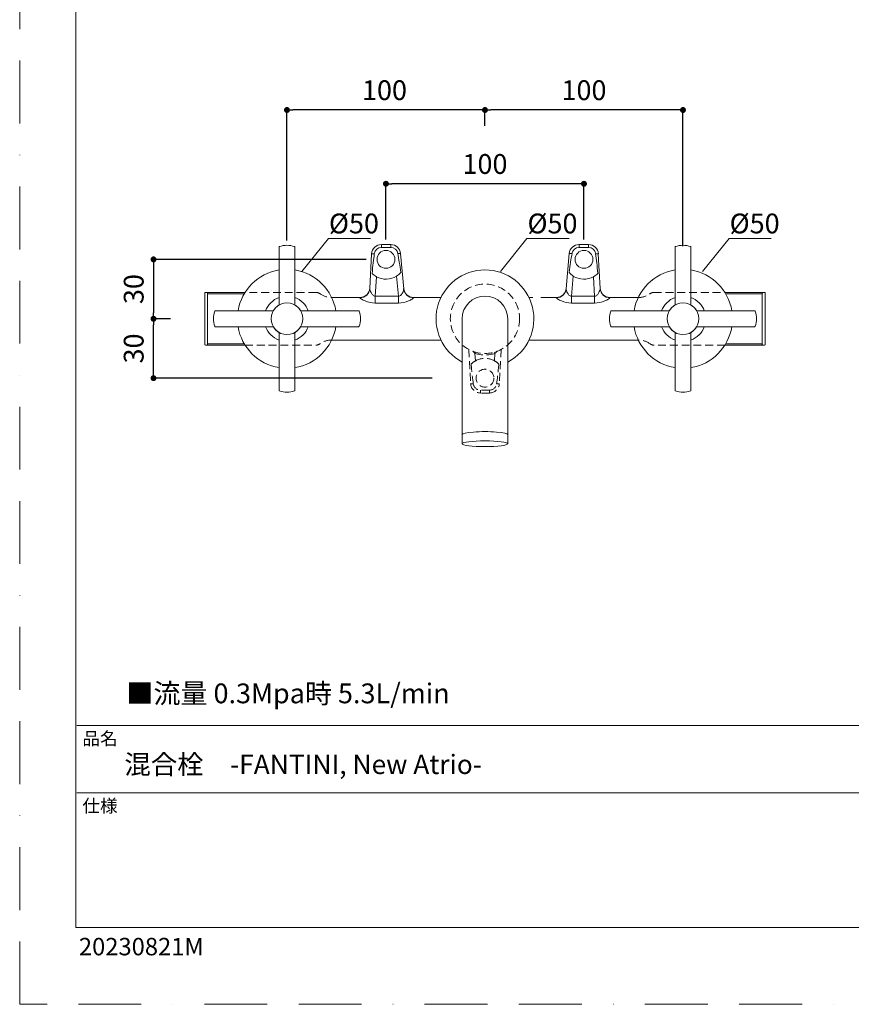
# Model space of a CAD drawing. Units: millimetres. Extents: x 0 to 3153, y 0 to 1188.
# Drawn here: x 0 to 420, y 0 to 497 of the extents above; entities that cross this region are included whole.
import ezdxf

# ---------------------------------------------------------------- set-up
doc = ezdxf.new("R2010")
doc.units = ezdxf.units.MM
doc.header["$LTSCALE"] = 2.5
doc.header["$PDMODE"] = 1
doc.header["$PDSIZE"] = -2
doc.linetypes.add('BORDER', pattern=[44.45, 12.7, -6.35, 12.7, -6.35, 0, -6.35])
doc.linetypes.add('HIDDEN', pattern=[9.525, 6.35, -3.175])
doc.layers.add('BORDER', color=4, linetype='BORDER', lineweight=20, plot=False)
for name, color, linetype, lineweight in [('DIM', 3, 'Continuous', 13), ('MODEL', 7, 'Continuous', 20), ('TEMPLATE', 7, 'Continuous', 20)]:
    doc.layers.add(name, color=color, linetype=linetype, lineweight=lineweight)
doc.styles.add('ＭＳ ゴシック', font='msgothic.ttc', dxfattribs={"bigfont": 'ＭＳ ゴシック'})
doc.dimstyles.new('tfrom線あり', dxfattribs={"dimtxt": 10, "dimasz": 3, "dimexe": 0, "dimexo": 10, "dimgap": 5, "dimtad": 1, "dimdec": 0, "dimzin": 11, "dimdsep": 46, "dimtxsty": 'ＭＳ ゴシック', "dimblk": 'DOT', "dimcen": 0, "dimazin": 0, "dimtfac": 1, "dimtdec": 1, "dimtix": 1, "dimtofl": 0, "dimtmove": 0, "dimatfit": 0, "dimldrblk": 'DOT', "dimfxl": 1, "dimfrac": 2, "dimtolj": 1, "dimtzin": 11, "dimarcsym": 0})

# ---------------------------------------------------------------- blocks, each defined once
blk = doc.blocks.new('_DOT')
at = {"color": 0, "linetype": 'ByBlock', "lineweight": -2}
blk.add_line((-0.5, 0), (-1, 0), dxfattribs=at)
at = {"color": 0, "linetype": 'ByBlock', "lineweight": -2, "const_width": 0.5}
blk.add_lwpolyline([(-0.25, 0, 1), (0.25, 0, 1)], format="xyb", close=True, dxfattribs=at)
blk = doc.blocks.new('*D25')
at = {"layer": 'Defpoints', "color": 0}
for p in [(234.98, 451.69), (234.98, 433.72), (334.98, 372.97)]:
    blk.add_point(p, dxfattribs=at)
at = {"layer": 'DIM', "color": 0, "linetype": 'Continuous', "lineweight": -2}
for p, q in [((234.98, 443.72), (234.98, 451.69)), ((331.98, 451.69), (237.98, 451.69)), ((334.98, 382.97), (334.98, 451.69))]:
    blk.add_line(p, q, dxfattribs=at)
at = {"layer": 'DIM', "color": 0, "lineweight": -2, "xscale": 3, "yscale": 3, "zscale": 3, "rotation": 180}
blk.add_blockref('_DOT', (234.98, 451.69), dxfattribs=at)
at = {"layer": 'DIM', "color": 0, "lineweight": -2, "xscale": 3, "yscale": 3, "zscale": 3}
blk.add_blockref('_DOT', (334.98, 451.69), dxfattribs=at)
at = {"layer": 'DIM', "color": 0, "insert": (284.98, 461.69), "char_height": 10, "attachment_point": 5, "style": 'ＭＳ ゴシック'}
blk.add_mtext('\\A1;\\A1;100', dxfattribs=at)
blk = doc.blocks.new('*D26')
at = {"layer": 'Defpoints', "color": 0}
for p in [(134.98, 451.69), (234.98, 433.72), (134.98, 375.78)]:
    blk.add_point(p, dxfattribs=at)
at = {"layer": 'DIM', "color": 0, "linetype": 'Continuous', "lineweight": -2}
for p, q in [((134.98, 385.78), (134.98, 451.69)), ((231.98, 451.69), (137.98, 451.69)), ((234.98, 443.72), (234.98, 451.69))]:
    blk.add_line(p, q, dxfattribs=at)
at = {"layer": 'DIM', "color": 0, "lineweight": -2, "xscale": 3, "yscale": 3, "zscale": 3, "rotation": 180}
blk.add_blockref('_DOT', (134.98, 451.69), dxfattribs=at)
at = {"layer": 'DIM', "color": 0, "lineweight": -2, "xscale": 3, "yscale": 3, "zscale": 3}
blk.add_blockref('_DOT', (234.98, 451.69), dxfattribs=at)
at = {"layer": 'DIM', "color": 0, "insert": (184.23, 461.69), "char_height": 10, "attachment_point": 5, "style": 'ＭＳ ゴシック'}
blk.add_mtext('\\A1;\\A1;100', dxfattribs=at)
blk = doc.blocks.new('*D27')
at = {"layer": 'Defpoints', "color": 0}
for p in [(184.98, 414.42), (184.98, 376.24), (284.98, 376.24)]:
    blk.add_point(p, dxfattribs=at)
at = {"layer": 'DIM', "color": 0, "linetype": 'Continuous', "lineweight": -2}
for p, q in [((184.98, 386.24), (184.98, 414.42)), ((281.98, 414.42), (187.98, 414.42)), ((284.98, 386.24), (284.98, 414.42))]:
    blk.add_line(p, q, dxfattribs=at)
at = {"layer": 'DIM', "color": 0, "lineweight": -2, "xscale": 3, "yscale": 3, "zscale": 3}
for p, rotation in [((184.98, 414.42), 179.9999999999999), ((284.98, 414.42), 359.9999999999998)]:
    blk.add_blockref('_DOT', p, dxfattribs=dict(at, rotation=rotation))
at = {"layer": 'DIM', "color": 0, "insert": (234.98, 424.42), "char_height": 10, "attachment_point": 5, "style": 'ＭＳ ゴシック'}
blk.add_mtext('\\A1;\\A1;100', dxfattribs=at)
blk = doc.blocks.new('*D28')
at = {"layer": 'Defpoints', "color": 0}
for p in [(184.98, 376.24), (67.58, 346.24), (86.21, 346.24)]:
    blk.add_point(p, dxfattribs=at)
at = {"layer": 'DIM', "color": 0, "lineweight": -2, "ltscale": 0.25}
for p, q in [((174.98, 376.24), (67.58, 376.24)), ((67.58, 373.24), (67.58, 349.24)), ((76.21, 346.24), (67.58, 346.24))]:
    blk.add_line(p, q, dxfattribs=at)
at = {"layer": 'DIM', "color": 0, "lineweight": -2, "xscale": 3, "yscale": 3, "zscale": 3}
for p, rotation in [((67.58, 376.24), 90), ((67.58, 346.24), 270)]:
    blk.add_blockref('_DOT', p, dxfattribs=dict(at, rotation=rotation))
at = {"layer": 'DIM', "color": 0, "insert": (57.58, 361.24), "char_height": 10, "attachment_point": 5, "rotation": 90, "style": 'ＭＳ ゴシック'}
blk.add_mtext('\\A1;30', dxfattribs=at)
blk = doc.blocks.new('*D29')
at = {"layer": 'Defpoints', "color": 0}
for p in [(67.58, 346.24), (86.21, 346.24), (218.29, 316.24)]:
    blk.add_point(p, dxfattribs=at)
at = {"layer": 'DIM', "color": 0, "lineweight": -2, "ltscale": 0.25}
for p, q in [((76.21, 346.24), (67.58, 346.24)), ((67.58, 319.24), (67.58, 343.24)), ((208.29, 316.24), (67.58, 316.24))]:
    blk.add_line(p, q, dxfattribs=at)
at = {"layer": 'DIM', "color": 0, "lineweight": -2, "xscale": 3, "yscale": 3, "zscale": 3}
for p, rotation in [((67.58, 346.24), 90), ((67.58, 316.24), 270)]:
    blk.add_blockref('_DOT', p, dxfattribs=dict(at, rotation=rotation))
at = {"layer": 'DIM', "color": 0, "insert": (57.58, 331.24), "char_height": 10, "attachment_point": 5, "rotation": 90, "style": 'ＭＳ ゴシック'}
blk.add_mtext('\\A1;30', dxfattribs=at)

msp = doc.modelspace()

# ---------------------------------------------------------------- linework, layer by layer
at = {"layer": 'BORDER'}
msp.add_lwpolyline([(0, 0), (0, 1188), (840, 1188), (840, 0)], close=True, dxfattribs=at)
at = {"layer": 'DIM'}
for p, q in [((142.56, 370.06), (155.9, 386.71)), ((155.9, 386.71), (177.19, 386.71)), ((242.82, 370.06), (256.16, 386.71)), ((256.16, 386.71), (277.45, 386.71)), ((344.91, 370.06), (358.25, 386.71)), ((358.25, 386.71), (379.54, 386.71))]:
    msp.add_line(p, q, dxfattribs=at)
at = {"layer": 'MODEL', "linetype": 'Continuous', "ltscale": 0.5}
for p, q in [((187.4, 383.74), (182.73, 383.74)), ((182.73, 382.24), (182.73, 383.74)), ((187.4, 382.24), (187.4, 383.74)), ((177.73, 379), (176.82, 361.54)), ((182.73, 382.24), (187.4, 382.24)), ((193.94, 361.36), (192.38, 379.17)), ((179.61, 357.62), (180.13, 367.5)), ((190.38, 367.82), (191.27, 357.62)), ((93.48, 359.45), (93.48, 359.44)), ((93.48, 359.44), (93.48, 342.24)), ((94.41, 359.54), (94.21, 359.54)), ((94.63, 359.54), (94.41, 359.54)), ((113.81, 359.54), (94.63, 359.54)), ((94.93, 358.92), (113.43, 358.92)), ((94.93, 358.92), (94.93, 342.24)), ((176.82, 361.54), (176.83, 361.73)), ((193.94, 361.36), (193.92, 361.55)), ((356.15, 359.54), (375.34, 359.54)), ((375.04, 358.92), (356.53, 358.92)), ((375.04, 358.92), (375.04, 342.24)), ((375.56, 359.54), (375.34, 359.54)), ((375.56, 359.54), (375.75, 359.54)), ((376.48, 359.45), (376.48, 359.44)), ((376.48, 359.44), (376.48, 342.24)), ((171.84, 356.99), (157.49, 356.99)), ((171.84, 356.99), (171.83, 356.86)), ((179.61, 354.18), (179.61, 357.62)), ((191.27, 357.62), (179.61, 357.62)), ((179.61, 354.18), (191.27, 354.18)), ((191.27, 354.18), (191.27, 357.62)), ((198.92, 356.86), (198.9, 356.99)), ((212.74, 356.99), (198.9, 356.99)), ((93.48, 342.24), (93.48, 333.04)), ((94.93, 342.24), (94.93, 333.56)), ((375.04, 342.24), (375.04, 333.56)), ((376.48, 342.24), (376.48, 333.04)), ((113.43, 333.56), (94.93, 333.56)), ((157.48, 335.49), (212.74, 335.49)), ((257.22, 335.49), (312.48, 335.49)), ((356.53, 333.56), (375.04, 333.56)), ((93.48, 333.03), (93.48, 333.04)), ((94.41, 332.94), (94.21, 332.94)), ((94.41, 332.94), (94.63, 332.94)), ((94.63, 332.94), (113.81, 332.94)), ((375.34, 332.94), (356.15, 332.94)), ((375.34, 332.94), (375.56, 332.94)), ((375.56, 332.94), (375.75, 332.94)), ((376.48, 333.04), (376.48, 333.03))]:
    msp.add_line(p, q, dxfattribs=at)
at = {"layer": 'MODEL', "ltscale": 0.5}
for p, q in [((282.56, 383.74), (287.24, 383.74)), ((282.56, 382.24), (282.56, 383.74)), ((287.24, 382.24), (287.24, 383.74)), ((276.02, 361.36), (277.58, 379.17)), ((282.56, 382.24), (287.24, 382.24)), ((292.23, 379), (293.15, 361.54)), ((279.59, 367.82), (278.69, 357.62)), ((290.36, 357.62), (289.84, 367.5)), ((276.02, 361.36), (276.04, 361.55)), ((293.15, 361.54), (293.14, 361.73)), ((271.04, 356.86), (271.06, 356.99)), ((278.69, 357.62), (290.36, 357.62)), ((278.69, 354.18), (278.69, 357.62)), ((290.36, 354.18), (278.69, 354.18)), ((290.36, 354.18), (290.36, 357.62)), ((298.13, 356.99), (298.14, 356.86)), ((312.48, 356.99), (298.13, 356.99))]:
    msp.add_line(p, q, dxfattribs=at)
at = {"layer": 'MODEL'}
for p, q in [((130.98, 382.44), (130.98, 353.33)), ((138.98, 353.33), (138.98, 382.44)), ((330.98, 382.44), (330.98, 353.33)), ((338.98, 353.33), (338.98, 382.44)), ((127.89, 350.24), (98.78, 350.24)), ((171.18, 350.24), (142.08, 350.24)), ((327.89, 350.24), (298.78, 350.24)), ((371.18, 350.24), (342.08, 350.24)), ((223.48, 346.24), (223.48, 283.12)), ((246.48, 283.12), (246.48, 346.24)), ((98.78, 342.24), (127.89, 342.24)), ((130.98, 339.14), (130.98, 310.04)), ((138.98, 310.04), (138.98, 339.14)), ((142.08, 342.24), (171.18, 342.24)), ((298.78, 342.24), (327.89, 342.24)), ((330.98, 339.14), (330.98, 310.04)), ((338.98, 310.04), (338.98, 339.14)), ((342.08, 342.24), (371.18, 342.24))]:
    msp.add_line(p, q, dxfattribs=at)
at = {"layer": 'MODEL', "linetype": 'HIDDEN', "ltscale": 0.25}
for p, q in [((149.76, 359.54), (113.81, 359.54)), ((320.2, 359.54), (356.15, 359.54)), ((113.81, 332.94), (149.76, 332.94)), ((226.83, 330.75), (227.73, 313.48)), ((226.83, 330.75), (226.83, 330.75)), ((230.13, 324.98), (229.93, 328.71)), ((239.84, 324.98), (240.03, 328.71)), ((243.14, 330.75), (242.23, 313.48)), ((243.14, 330.75), (243.14, 330.75)), ((356.15, 332.94), (320.2, 332.94)), ((232.73, 310.24), (232.73, 308.74)), ((237.24, 310.24), (232.73, 310.24)), ((237.24, 308.74), (232.73, 308.74)), ((237.24, 310.24), (237.24, 308.74))]:
    msp.add_line(p, q, dxfattribs=at)
at = {"layer": 'MODEL', "linetype": 'HIDDEN', "ltscale": 0.5}
for p, q in [((127.42, 360.34), (127.41, 360.34)), ((127.41, 360.34), (127.41, 360.33)), ((142.54, 360.34), (142.55, 360.34)), ((142.55, 360.34), (142.55, 360.33)), ((271.06, 356.99), (257.22, 356.99))]:
    msp.add_line(p, q, dxfattribs=at)
at = {"layer": 'MODEL', "linetype": 'Continuous', "ltscale": 0.25}
msp.add_circle((184.98, 376.24), 4.5, dxfattribs=at)
at = {"layer": 'MODEL', "ltscale": 0.25}
msp.add_circle((284.98, 376.24), 4.5, dxfattribs=at)
at = {"layer": 'MODEL', "linetype": 'HIDDEN', "ltscale": 0.25}
for centre, radius in [((234.98, 346.24), 17.5), ((234.98, 316.24), 4.5)]:
    msp.add_circle(centre, radius, dxfattribs=at)
at = {"layer": 'MODEL'}
for centre in [(134.98, 346.24), (334.98, 346.24)]:
    msp.add_circle(centre, 8, dxfattribs=at)
for centre, radius, start, end in [((134.98, 371.56), 11.78, 71.1242, 108.8758), ((334.98, 371.56), 11.78, 71.1242, 108.8758), ((131.26, 382.44), 0.28, 108.8758, 180), ((138.7, 382.44), 0.28, 0, 71.1242), ((331.26, 382.44), 0.28, 108.8758, 180), ((338.7, 382.44), 0.28, 0, 71.1242), ((134.98, 346.24), 25, 99.2067, 170.7933), ((134.98, 346.24), 25, 9.2067, 80.7933), ((234.98, 346.24), 24.7, 297.7482, 242.2518), ((334.98, 346.24), 25, 99.2067, 170.7933), ((334.98, 346.24), 25, 9.2067, 80.7933), ((134.98, 346.24), 11.5, 110.3534, 159.6466), ((134.98, 346.24), 8, 121.0836, 149.7951), ((134.98, 346.24), 11.5, 20.3534, 69.6466), ((134.98, 346.24), 8, 31.0836, 59.7951), ((234.98, 346.24), 11.5, 0, 180), ((334.98, 346.24), 11.5, 110.3534, 159.6466), ((334.98, 346.24), 8, 121.0836, 149.7951), ((334.98, 346.24), 11.5, 20.3534, 69.6466), ((334.98, 346.24), 8, 31.0836, 59.7951), ((109.66, 346.24), 11.78, 161.1242, 180), ((98.78, 349.96), 0.28, 90, 161.1242), ((171.18, 349.96), 0.28, 18.8758, 90), ((160.3, 346.24), 11.78, 341.1242, 18.8758), ((309.66, 346.24), 11.78, 161.1242, 180), ((298.78, 349.96), 0.28, 90, 161.1242), ((371.18, 349.96), 0.28, 18.8758, 90), ((360.3, 346.24), 11.78, 341.1242, 18.8758), ((109.66, 346.24), 11.78, 180, 198.8758), ((309.66, 346.24), 11.78, 180, 198.8758), ((98.78, 342.52), 0.28, 198.8758, 270), ((134.98, 346.24), 25, 189.2067, 260.7933), ((134.98, 346.24), 11.5, 200.3534, 249.6466), ((134.98, 346.24), 8, 211.0836, 239.7951), ((134.98, 346.24), 11.5, 290.3534, 339.6466), ((134.98, 346.24), 25, 279.2067, 350.7933), ((134.98, 346.24), 8, 301.0836, 329.7951), ((171.18, 342.52), 0.28, 270, 341.1242), ((298.78, 342.52), 0.28, 198.8758, 270), ((334.98, 346.24), 25, 189.2067, 260.7933), ((334.98, 346.24), 11.5, 200.3534, 249.6466), ((334.98, 346.24), 8, 211.0836, 239.7951), ((334.98, 346.24), 11.5, 290.3534, 339.6466), ((334.98, 346.24), 25, 279.2067, 350.7933), ((334.98, 346.24), 8, 301.0836, 329.7951), ((371.18, 342.52), 0.28, 270, 341.1242), ((131.26, 310.04), 0.28, 180, 251.1242), ((134.98, 320.92), 11.78, 251.1242, 288.8758), ((138.7, 310.04), 0.28, 288.8758, 0), ((331.26, 310.04), 0.28, 180, 251.1242), ((334.98, 320.92), 11.78, 251.1242, 288.8758), ((338.7, 310.04), 0.28, 288.8758, 0)]:
    msp.add_arc(centre, radius, start, end, dxfattribs=at)
at = {"layer": 'MODEL', "linetype": 'Continuous', "ltscale": 0.5}
for centre, radius, start, end in [((182.73, 378.74), 5, 90, 177), ((187.4, 378.74), 5, 5, 90), ((182.72, 378.57), 3.67, 89.8469, 172.3604), ((187.41, 378.57), 3.67, 9.6485, 90.1458), ((184.98, 376.24), 10, 225.4123, 240.9526), ((184.98, 376.24), 10, 302.6501, 318.3404), ((184.98, 376.24), 10, 240.9526, 302.6501), ((94.4, 355.21), 4.33, 89.9027, 102.2602), ((94.21, 356.54), 3, 89.9818, 104.127), ((171.84, 361.99), 5, 269.9936, 357), ((198.9, 361.99), 5, 185, 270.0148), ((375.56, 355.21), 4.33, 77.7398, 90.0973), ((375.75, 356.54), 3, 75.8807, 90.0182), ((94.4, 337.27), 4.33, 257.7398, 270.0973), ((94.21, 335.94), 3, 255.8791, 270.0182), ((375.56, 337.27), 4.33, 269.9027, 282.2602), ((375.75, 335.94), 3, 269.9818, 284.125)]:
    msp.add_arc(centre, radius, start, end, dxfattribs=at)
at = {"layer": 'MODEL', "ltscale": 0.5}
for centre, radius, start, end in [((282.56, 378.74), 5, 90, 175), ((287.24, 378.74), 5, 3, 90), ((282.55, 378.57), 3.67, 89.8542, 170.3515), ((287.25, 378.57), 3.67, 7.6396, 90.153), ((284.98, 376.24), 10, 221.6596, 237.3499), ((284.98, 376.24), 10, 299.0474, 314.5877), ((284.98, 376.24), 10, 237.3499, 299.0474), ((271.06, 361.99), 5, 269.9956, 355), ((298.13, 361.99), 5, 183, 270.0102)]:
    msp.add_arc(centre, radius, start, end, dxfattribs=at)
at = {"layer": 'MODEL', "linetype": 'HIDDEN', "ltscale": 0.25}
for centre, radius, start, end in [((149.76, 356.54), 3, 53.4048, 89.9996), ((157.45, 366.88), 9.89, 233.3458, 270.1883), ((312.51, 366.88), 9.89, 269.8117, 306.6542), ((320.2, 356.54), 3, 90.0004, 126.5952), ((149.76, 335.94), 3, 270.0005, 306.6084), ((157.46, 325.59), 9.89, 89.8402, 126.6416), ((312.51, 325.59), 9.89, 53.3584, 90.1598), ((320.2, 335.94), 3, 233.3916, 269.9995), ((236.35, 335.88), 9.63, 218.4558, 228.2064), ((234.98, 346.52), 18.51, 254.1676, 285.8324), ((233.62, 335.88), 9.63, 311.7936, 321.2801), ((234.98, 316.24), 10, 119.0474, 134.5877), ((234.98, 316.24), 10, 60.9526, 119.0474), ((234.98, 316.24), 10, 45.4123, 60.9526), ((232.73, 313.74), 5, 183, 270), ((232.72, 313.9), 3.67, 187.6396, 270.153), ((237.24, 313.74), 5, 270, 357), ((237.25, 313.9), 3.67, 269.8469, 352.3604)]:
    msp.add_arc(centre, radius, start, end, dxfattribs=at)
at = {"layer": 'MODEL', "linetype": 'Continuous', "ltscale": 0.5}
for centre, major_axis, ratio, start_param, end_param in [((180.73, 378.84), (3, -0.16), 0.052264, 2.155889, 3.141593), ((178.23, 331.19), (3, 57.32), 0.052264, 0.585093, 0.850452), ((189.39, 378.91), (-2.99, -0.26), 0.052137, 3.141593, 4.129495), ((193.57, 331.19), (-5.01, 57.32), 0.052137, 5.442011, 5.700292), ((171.83, 361.8), (-4.99, 0.26), 0.988118, 1.622535, 3.141593), ((198.92, 361.8), (4.98, 0.44), 0.987914, 3.141593, 4.626172)]:
    msp.add_ellipse(centre, major_axis=major_axis, ratio=ratio, start_param=start_param, end_param=end_param, dxfattribs=at)
at = {"layer": 'MODEL', "ltscale": 0.5}
for centre, major_axis, ratio, start_param, end_param in [((276.4, 331.19), (5.01, 57.32), 0.052137, 0.582894, 0.841174), ((280.57, 378.91), (2.99, -0.26), 0.052137, 2.15369, 3.141593), ((289.23, 378.84), (-3, -0.16), 0.052264, 3.141593, 4.127296), ((291.73, 331.19), (-3, 57.32), 0.052264, 5.432733, 5.698092), ((271.04, 361.8), (-4.98, 0.44), 0.987914, 1.657013, 3.141593), ((298.14, 361.8), (4.99, 0.26), 0.988118, 3.141593, 4.66065)]:
    msp.add_ellipse(centre, major_axis=major_axis, ratio=ratio, start_param=start_param, end_param=end_param, dxfattribs=at)
at = {"layer": 'MODEL', "linetype": 'HIDDEN', "ltscale": 0.25}
for centre, major_axis, ratio, start_param, end_param in [((229.93, 328.45), (-1.36, -4.81), 0.014297, 4.511789, 4.662017), ((240.03, 328.45), (1.36, -4.81), 0.014297, 1.621168, 1.771397), ((228.23, 361.29), (-3, 57.32), 0.052264, 2.291141, 2.556499), ((241.73, 361.29), (3, 57.32), 0.052264, 3.726686, 3.992045), ((230.73, 313.63), (3, 0.16), 0.052264, 3.141593, 4.127296), ((239.23, 313.63), (-3, 0.16), 0.052264, 2.155889, 3.141593)]:
    msp.add_ellipse(centre, major_axis=major_axis, ratio=ratio, start_param=start_param, end_param=end_param, dxfattribs=at)
at = {"layer": 'MODEL'}
msp.add_ellipse((234.98, 287.79), major_axis=(11.5, 0), ratio=0.126649, start_param=6.283185, end_param=9.424778, dxfattribs=at)
msp.add_ellipse((234.98, 283.12), major_axis=(11.5, 0), ratio=0.126649, dxfattribs=at)
at = {"layer": 'MODEL', "linetype": 'Continuous', "ltscale": 0.5}
for points, knots in [([(94.63, 359.54), (94.72, 359.54), (94.8, 359.49), (94.9, 359.28), (94.93, 359.12), (94.93, 358.92)], [0, 0, 0, 0, 0.5, 0.5, 1, 1, 1, 1]), ([(179.61, 357.62), (179.34, 357.59), (179.08, 357.67), (178.64, 357.93), (178.46, 358.1), (177.97, 358.65), (177.72, 359.05), (177.31, 359.85), (177.14, 360.24), (176.89, 360.97), (176.81, 361.31), (176.82, 361.54)], [0, 0, 0, 0, 0.125, 0.125, 0.25, 0.25, 0.5, 0.5, 0.75, 0.75, 1, 1, 1, 1]), ([(193.94, 361.36), (193.96, 361.13), (193.89, 360.82), (193.67, 360.11), (193.52, 359.73), (193.13, 358.95), (192.89, 358.55), (192.41, 358.03), (192.23, 357.87), (191.79, 357.64), (191.53, 357.58), (191.27, 357.62)], [0, 0, 0, 0, 0.25, 0.25, 0.5, 0.5, 0.75, 0.75, 0.875, 0.875, 1, 1, 1, 1]), ([(375.04, 358.92), (375.04, 359.12), (375.06, 359.28), (375.17, 359.49), (375.24, 359.54), (375.34, 359.54)], [0, 0, 0, 0, 0.5, 0.5, 1, 1, 1, 1]), ([(171.83, 356.86), (171.81, 356.72), (172.13, 356.46), (173.12, 355.86), (173.78, 355.53), (175.98, 354.64), (177.76, 354.18), (179.61, 354.18)], [0, 0, 0, 0, 0.25, 0.25, 0.5, 0.5, 1, 1, 1, 1]), ([(191.27, 354.18), (193.1, 354.18), (194.87, 354.63), (197.05, 355.53), (197.69, 355.86), (198.64, 356.46), (198.94, 356.72), (198.92, 356.86)], [0, 0, 0, 0, 0.5, 0.5, 0.75, 0.75, 1, 1, 1, 1]), ([(94.93, 333.56), (94.93, 333.36), (94.9, 333.2), (94.8, 332.99), (94.72, 332.94), (94.63, 332.94)], [0, 0, 0, 0, 0.5, 0.5, 1, 1, 1, 1]), ([(375.34, 332.94), (375.24, 332.94), (375.17, 332.99), (375.06, 333.2), (375.04, 333.36), (375.04, 333.56)], [0, 0, 0, 0, 0.5, 0.5, 1, 1, 1, 1])]:
    msp.add_open_spline(points, degree=3, knots=knots, dxfattribs=at)
at = {"layer": 'MODEL', "ltscale": 0.5}
for points, knots in [([(276.02, 361.36), (276, 361.13), (276.07, 360.82), (276.29, 360.11), (276.45, 359.73), (276.84, 358.95), (277.07, 358.55), (277.55, 358.03), (277.74, 357.87), (278.18, 357.64), (278.44, 357.58), (278.69, 357.62)], [0, 0, 0, 0, 0.25, 0.25, 0.5, 0.5, 0.75, 0.75, 0.875, 0.875, 1, 1, 1, 1]), ([(290.36, 357.62), (290.62, 357.59), (290.88, 357.67), (291.32, 357.93), (291.51, 358.1), (292, 358.65), (292.24, 359.05), (292.66, 359.85), (292.82, 360.24), (293.07, 360.97), (293.16, 361.31), (293.15, 361.54)], [0, 0, 0, 0, 0.125, 0.125, 0.25, 0.25, 0.5, 0.5, 0.75, 0.75, 1, 1, 1, 1]), ([(278.69, 354.18), (276.87, 354.18), (275.1, 354.63), (272.92, 355.53), (272.28, 355.86), (271.32, 356.46), (271.03, 356.72), (271.04, 356.86)], [0, 0, 0, 0, 0.5, 0.5, 0.75, 0.75, 1, 1, 1, 1]), ([(298.14, 356.86), (298.15, 356.72), (297.83, 356.46), (296.84, 355.86), (296.19, 355.53), (293.98, 354.64), (292.2, 354.18), (290.36, 354.18)], [0, 0, 0, 0, 0.25, 0.25, 0.5, 0.5, 1, 1, 1, 1])]:
    msp.add_open_spline(points, degree=3, knots=knots, dxfattribs=at)
at = {"layer": 'MODEL'}
for points, knots in [([(130.98, 353.33), (130.98, 353.32), (130.98, 353.29), (130.97, 353.23), (130.94, 353.18), (130.91, 353.14), (130.89, 353.12), (130.87, 353.1), (130.86, 353.1), (130.86, 353.09), (130.85, 353.09), (130.85, 353.09), (130.85, 353.09), (130.85, 353.09), (130.88, 353.11), (130.95, 353.15), (130.99, 353.17)], [0, 0, 0, 0, 0.024679, 0.075948, 0.119241, 0.154771, 0.182088, 0.200137, 0.206425, 0.210912, 0.216189, 0.22515, 0.246174, 0.322119, 0.64447, 1, 1, 1, 1]), ([(138.97, 353.17), (139, 353.16), (139.07, 353.12), (139.11, 353.09), (139.11, 353.09), (139.12, 353.09), (139.11, 353.09), (139.1, 353.1), (139.08, 353.11), (139.04, 353.15), (139, 353.22), (138.98, 353.29), (138.98, 353.32), (138.98, 353.33)], [0, 0, 0, 0, 0.189085, 0.58627, 0.726617, 0.784392, 0.791197, 0.796756, 0.805505, 0.845167, 0.922407, 0.984237, 1, 1, 1, 1]), ([(330.98, 353.33), (330.98, 353.32), (330.98, 353.29), (330.97, 353.23), (330.94, 353.18), (330.91, 353.14), (330.89, 353.12), (330.87, 353.1), (330.86, 353.1), (330.86, 353.09), (330.85, 353.09), (330.85, 353.09), (330.85, 353.09), (330.85, 353.09), (330.88, 353.11), (330.95, 353.15), (330.99, 353.17)], [0, 0, 0, 0, 0.024679, 0.075948, 0.119241, 0.154771, 0.182088, 0.200137, 0.206425, 0.210912, 0.216189, 0.22515, 0.246174, 0.322119, 0.64447, 1, 1, 1, 1]), ([(338.97, 353.17), (339, 353.16), (339.07, 353.12), (339.11, 353.09), (339.11, 353.09), (339.12, 353.09), (339.11, 353.09), (339.1, 353.1), (339.08, 353.11), (339.04, 353.15), (339, 353.22), (338.98, 353.29), (338.98, 353.32), (338.98, 353.33)], [0, 0, 0, 0, 0.189085, 0.58627, 0.726617, 0.784392, 0.791197, 0.796756, 0.805505, 0.845167, 0.922407, 0.984237, 1, 1, 1, 1]), ([(128.05, 350.23), (128.06, 350.26), (128.1, 350.33), (128.13, 350.36), (128.13, 350.37), (128.13, 350.37), (128.13, 350.36), (128.12, 350.36), (128.11, 350.34), (128.07, 350.3), (128, 350.26), (127.93, 350.24), (127.9, 350.24), (127.89, 350.24)], [0, 0, 0, 0, 0.189085, 0.58627, 0.726617, 0.784392, 0.791197, 0.796756, 0.805505, 0.845167, 0.922407, 0.984237, 1, 1, 1, 1]), ([(142.08, 350.24), (142.06, 350.24), (142.03, 350.24), (141.98, 350.25), (141.92, 350.28), (141.89, 350.31), (141.86, 350.33), (141.85, 350.35), (141.84, 350.36), (141.84, 350.36), (141.84, 350.37), (141.83, 350.37), (141.83, 350.37), (141.83, 350.37), (141.85, 350.34), (141.89, 350.27), (141.91, 350.23)], [0, 0, 0, 0, 0.024679, 0.075948, 0.119241, 0.154771, 0.182088, 0.200137, 0.206425, 0.210912, 0.216189, 0.22515, 0.246174, 0.322119, 0.64447, 1, 1, 1, 1]), ([(328.05, 350.23), (328.06, 350.26), (328.1, 350.33), (328.13, 350.36), (328.13, 350.37), (328.13, 350.37), (328.13, 350.36), (328.12, 350.36), (328.11, 350.34), (328.07, 350.3), (328, 350.26), (327.93, 350.24), (327.9, 350.24), (327.89, 350.24)], [0, 0, 0, 0, 0.189085, 0.58627, 0.726617, 0.784392, 0.791197, 0.796756, 0.805505, 0.845167, 0.922407, 0.984237, 1, 1, 1, 1]), ([(342.08, 350.24), (342.06, 350.24), (342.03, 350.24), (341.98, 350.25), (341.92, 350.28), (341.89, 350.31), (341.86, 350.33), (341.85, 350.35), (341.84, 350.36), (341.84, 350.36), (341.84, 350.37), (341.83, 350.37), (341.83, 350.37), (341.83, 350.37), (341.85, 350.34), (341.89, 350.27), (341.91, 350.23)], [0, 0, 0, 0, 0.024679, 0.075948, 0.119241, 0.154771, 0.182088, 0.200137, 0.206425, 0.210912, 0.216189, 0.22515, 0.246174, 0.322119, 0.64447, 1, 1, 1, 1]), ([(127.89, 342.24), (127.9, 342.24), (127.93, 342.24), (127.99, 342.23), (128.04, 342.2), (128.08, 342.17), (128.1, 342.15), (128.12, 342.13), (128.12, 342.12), (128.13, 342.11), (128.13, 342.11), (128.13, 342.11), (128.13, 342.11), (128.13, 342.11), (128.11, 342.14), (128.07, 342.2), (128.05, 342.25)], [0, 0, 0, 0, 0.024679, 0.075948, 0.119241, 0.154771, 0.182088, 0.200137, 0.206425, 0.210912, 0.216189, 0.22515, 0.246174, 0.322119, 0.64447, 1, 1, 1, 1]), ([(130.99, 339.31), (130.96, 339.32), (130.89, 339.36), (130.86, 339.38), (130.85, 339.39), (130.85, 339.39), (130.86, 339.38), (130.86, 339.38), (130.88, 339.37), (130.92, 339.33), (130.97, 339.26), (130.98, 339.19), (130.98, 339.15), (130.98, 339.15)], [0, 0, 0, 0, 0.189085, 0.58627, 0.726617, 0.784392, 0.791197, 0.796756, 0.805505, 0.845167, 0.922407, 0.984237, 1, 1, 1, 1]), ([(138.99, 339.15), (138.98, 339.16), (138.98, 339.19), (139, 339.24), (139.02, 339.3), (139.05, 339.34), (139.08, 339.36), (139.09, 339.38), (139.1, 339.38), (139.11, 339.38), (139.11, 339.39), (139.11, 339.39), (139.11, 339.39), (139.11, 339.39), (139.09, 339.37), (139.02, 339.33), (138.97, 339.31)], [0, 0, 0, 0, 0.024679, 0.075948, 0.119241, 0.154771, 0.182088, 0.200137, 0.206425, 0.210912, 0.216189, 0.22515, 0.246174, 0.322119, 0.64447, 1, 1, 1, 1]), ([(141.91, 342.25), (141.9, 342.22), (141.86, 342.15), (141.84, 342.11), (141.83, 342.11), (141.83, 342.1), (141.84, 342.11), (141.84, 342.12), (141.85, 342.14), (141.89, 342.18), (141.96, 342.22), (142.03, 342.24), (142.07, 342.24), (142.07, 342.24)], [0, 0, 0, 0, 0.189085, 0.58627, 0.726617, 0.784392, 0.791197, 0.796756, 0.805505, 0.845167, 0.922407, 0.984237, 1, 1, 1, 1]), ([(327.89, 342.24), (327.9, 342.24), (327.93, 342.24), (327.99, 342.23), (328.04, 342.2), (328.08, 342.17), (328.1, 342.15), (328.12, 342.13), (328.12, 342.12), (328.13, 342.11), (328.13, 342.11), (328.13, 342.11), (328.13, 342.11), (328.13, 342.11), (328.11, 342.14), (328.07, 342.2), (328.05, 342.25)], [0, 0, 0, 0, 0.024679, 0.075948, 0.119241, 0.154771, 0.182088, 0.200137, 0.206425, 0.210912, 0.216189, 0.22515, 0.246174, 0.322119, 0.64447, 1, 1, 1, 1]), ([(330.99, 339.31), (330.96, 339.32), (330.89, 339.36), (330.86, 339.38), (330.85, 339.39), (330.85, 339.39), (330.86, 339.38), (330.86, 339.38), (330.88, 339.37), (330.92, 339.33), (330.97, 339.26), (330.98, 339.19), (330.98, 339.15), (330.98, 339.15)], [0, 0, 0, 0, 0.189085, 0.58627, 0.726617, 0.784392, 0.791197, 0.796756, 0.805505, 0.845167, 0.922407, 0.984237, 1, 1, 1, 1]), ([(338.99, 339.15), (338.98, 339.16), (338.98, 339.19), (339, 339.24), (339.02, 339.3), (339.05, 339.34), (339.08, 339.36), (339.09, 339.38), (339.1, 339.38), (339.11, 339.38), (339.11, 339.39), (339.11, 339.39), (339.11, 339.39), (339.11, 339.39), (339.09, 339.37), (339.02, 339.33), (338.97, 339.31)], [0, 0, 0, 0, 0.024679, 0.075948, 0.119241, 0.154771, 0.182088, 0.200137, 0.206425, 0.210912, 0.216189, 0.22515, 0.246174, 0.322119, 0.64447, 1, 1, 1, 1]), ([(341.91, 342.25), (341.9, 342.22), (341.86, 342.15), (341.84, 342.11), (341.83, 342.11), (341.83, 342.1), (341.84, 342.11), (341.84, 342.12), (341.85, 342.14), (341.89, 342.18), (341.96, 342.22), (342.03, 342.24), (342.07, 342.24), (342.07, 342.24)], [0, 0, 0, 0, 0.189085, 0.58627, 0.726617, 0.784392, 0.791197, 0.796756, 0.805505, 0.845167, 0.922407, 0.984237, 1, 1, 1, 1])]:
    msp.add_open_spline(points, degree=3, knots=knots, dxfattribs=at)
at = {"layer": 'TEMPLATE'}
for p, q in [((808.88, 140.86), (28.88, 140.86)), ((808.88, 106.86), (28.88, 106.86))]:
    msp.add_line(p, q, dxfattribs=at)
at = {"layer": 'TEMPLATE', "flags": 128}
msp.add_lwpolyline([(808.42, 1158.86), (28.42, 1158.86), (28.42, 38.86), (808.42, 38.86), (808.42, 1158.86)], dxfattribs=at)

# ---------------------------------------------------------------- texts
at = {"layer": 'DIM', "char_height": 10, "attachment_point": 1, "line_spacing_factor": 0.782827, "style": 'ＭＳ ゴシック'}
for insert in [(156.17, 399.37), (256.44, 399.37), (358.53, 399.37)]:
    msp.add_mtext('{Ø50}', dxfattribs=dict(at, insert=insert))
at = {"layer": 'MODEL', "insert": (53.91, 162.04), "char_height": 10, "width": 202.3491, "attachment_point": 1, "style": 'ＭＳ ゴシック'}
msp.add_mtext('{■流量 0.3Mpa時 5.3L/min}', dxfattribs=at)
at = {"layer": 'TEMPLATE', "attachment_point": 1, "line_spacing_factor": 0.782827, "style": 'ＭＳ ゴシック'}
for s, insert, char_height in [('品名', (31.68, 137.49), 6.515), ('{混合栓\u3000-FANTINI, New Atrio-}', (52.88, 126.06), 9.773), ('仕様', (31.68, 103.49), 6.515)]:
    msp.add_mtext(s, dxfattribs=dict(at, insert=insert, char_height=char_height))
at = {"layer": 'TEMPLATE', "insert": (29.89, 33.54), "char_height": 8.8, "attachment_point": 1, "style": 'ＭＳ ゴシック'}
msp.add_mtext('{20230821M}', dxfattribs=at)

# ---------------------------------------------------------------- dimensions: what is measured, and where the dimension line sits
at = {"layer": 'DIM', "linetype": 'Continuous'}
for base, p1, p2, picture, middle in [((134.98, 451.69), (234.98, 433.72), (134.98, 375.78), '*D26', (184.23, 451.69)), ((234.98, 451.69), (334.98, 372.97), (234.98, 433.72), '*D25', (284.98, 451.69))]:
    dim = msp.add_linear_dim(base=base, p1=p1, p2=p2, text='\\A1;<>', dimstyle='tfrom線あり', override={"dimpost": '<>'}, dxfattribs=at)
    dim.commit()
    dim.dimension.update_dxf_attribs({"geometry": picture, "text_midpoint": middle, "dimtype": 160})
dim = msp.add_linear_dim(base=(184.98, 414.42), p1=(284.98, 376.24), p2=(184.98, 376.24), angle=180, text='\\A1;<>', dimstyle='tfrom線あり', override={"dimpost": '<>'}, dxfattribs=at)
dim.commit()
dim.dimension.update_dxf_attribs({"geometry": '*D27', "text_midpoint": (234.98, 414.42), "dimtype": 161})
at = {"layer": 'DIM', "ltscale": 0.25}
for p1, angle, picture, middle in [((184.98, 376.24), 90, '*D28', (57.58, 361.24)), ((218.29, 316.24), 270, '*D29', (57.58, 331.24))]:
    dim = msp.add_linear_dim(base=(67.58, 346.24), p1=p1, p2=(86.21, 346.24), angle=angle, dimstyle='tfrom線あり', override={"dimpost": '<>'}, dxfattribs=at)
    dim.commit()
    dim.dimension.update_dxf_attribs({"geometry": picture, "text_midpoint": middle})

doc.saveas('drawing.dxf')
